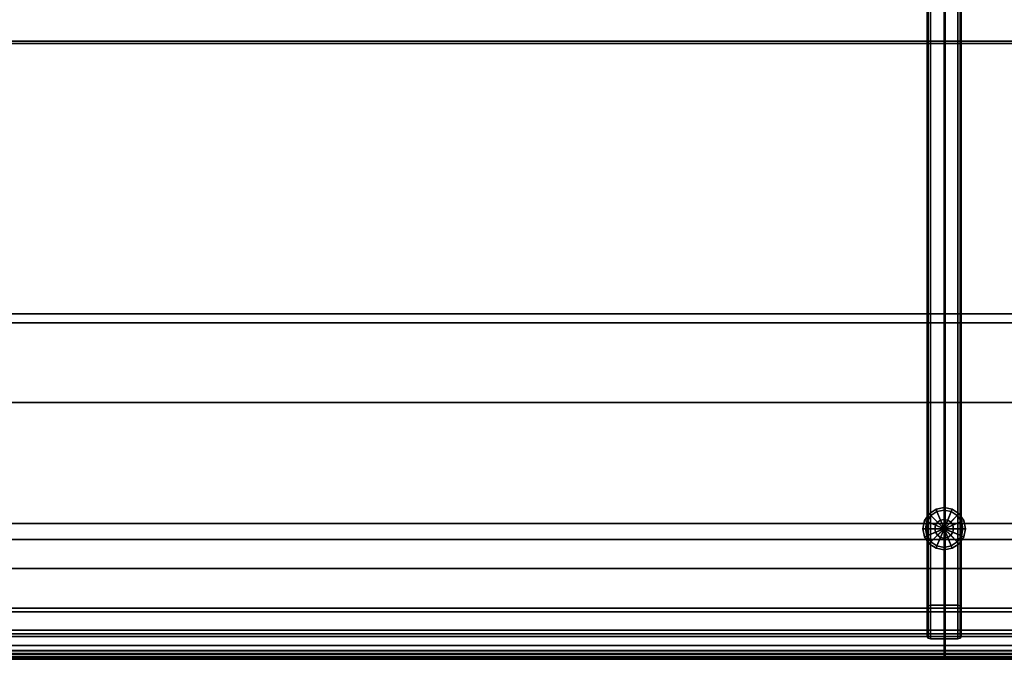
# Model space of a CAD drawing. Units: metres. Extents: x 11 to 13.3, y -0.68 to 0.08.
# Drawn here: x 11.61 to 12.19, y -0.68 to -0.3 of the extents above; entities that cross this region are included whole.
import ezdxf

# ---------------------------------------------------------------- set-up
doc = ezdxf.new("R2010")
doc.units = ezdxf.units.M
doc.header["$MEASUREMENT"] = 0

# ---------------------------------------------------------------- blocks, each defined once
blk = doc.blocks.new('bb255640-5035-4c46-b9df-d05f7571945e')
at = {"color": 154, "true_color": 0x1c59b1, "invisible_edges": 12}
for points in [[(-1, 36.359, 0.811), (-0.95, 36.465, 0.705), (-0.95, -36.461, 0.705)], [(-1, 34.645, 2.525), (-1, 36.359, 0.811), (-1, -36.355, 0.812)], [(-0.95, -36.461, 0.705), (-1, -36.355, 0.812), (-1, 36.359, 0.811)], [(-1, -34.657, 14.827), (-1, -36.355, 16.832), (-1, 36.358, 16.832)], [(-1, 36.358, 16.832), (-1, 34.646, 14.826), (-1, -34.657, 14.827)], [(-0.95, 36.465, 0.705), (-0.8, 36.5, 0.67), (-0.8, -36.496, 0.67)], [(-0.8, -36.496, 0.67), (-0.95, -36.461, 0.705), (-0.95, 36.465, 0.705)], [(0.8, 36.5, 0.67), (0.8, -36.496, 0.67), (-0.8, -36.496, 0.67)], [(-0.8, -36.496, 0.67), (-0.8, 36.5, 0.67), (0.8, 36.5, 0.67)], [(0.95, -36.461, 0.705), (0.8, -36.496, 0.67), (0.8, 36.5, 0.67)], [(0.8, 36.5, 0.67), (0.95, 36.465, 0.705), (0.95, -36.461, 0.705)], [(0.95, 36.465, 0.705), (1, 36.359, 0.811), (1, -36.355, 0.812)], [(1, -36.355, 0.812), (0.95, -36.461, 0.705), (0.95, 36.465, 0.705)], [(1, -36.355, 0.812), (1, 36.359, 0.811), (1, 34.645, 2.525)], [(1, -34.657, 14.827), (1, 34.646, 14.826), (1, 36.358, 16.832)], [(1, 36.358, 16.832), (1, -36.355, 16.832), (1, -34.657, 14.827)], [(-1, 34.646, 14.826), (-0.95, 34.539, 14.72), (-0.95, -34.551, 14.721)], [(-0.95, -34.551, 14.721), (-1, -34.657, 14.827), (-1, 34.646, 14.826)], [(-1, -36.355, 0.812), (-1, -34.656, 2.524), (-1, 34.645, 2.525)], [(-0.95, 34.539, 2.631), (-1, 34.645, 2.525), (-1, -34.656, 2.524)], [(-1, -34.656, 2.524), (-0.95, -34.55, 2.631), (-0.95, 34.539, 2.631)], [(-0.8, 34.504, 2.666), (-0.95, 34.539, 2.631), (-0.95, -34.55, 2.631)], [(-0.8, -34.515, 14.685), (-0.95, -34.551, 14.721), (-0.95, 34.539, 14.72)], [(-0.95, 34.539, 14.72), (-0.8, 34.504, 14.685), (-0.8, -34.515, 14.685)], [(-0.95, -34.55, 2.631), (-0.8, -34.515, 2.666), (-0.8, 34.504, 2.666)], [(0.8, -34.515, 2.666), (0.8, 34.504, 2.666), (-0.8, 34.504, 2.666)], [(-0.8, -34.515, 14.685), (-0.8, 34.504, 14.685), (0.8, 34.504, 14.685)], [(-0.8, 34.504, 2.666), (-0.8, -34.515, 2.666), (0.8, -34.515, 2.666)], [(0.8, 34.504, 14.685), (0.8, -34.515, 14.685), (-0.8, -34.515, 14.685)], [(0.95, 34.539, 2.631), (0.8, 34.504, 2.666), (0.8, -34.515, 2.666)], [(0.8, -34.515, 2.666), (0.95, -34.55, 2.631), (0.95, 34.539, 2.631)], [(0.8, 34.504, 14.685), (0.95, 34.539, 14.72), (0.95, -34.551, 14.721)], [(0.95, -34.551, 14.721), (0.8, -34.515, 14.685), (0.8, 34.504, 14.685)], [(0.95, 34.539, 14.72), (1, 34.646, 14.826), (1, -34.657, 14.827)], [(0.95, -34.55, 2.631), (1, -34.656, 2.524), (1, 34.645, 2.525)], [(1, 34.645, 2.525), (0.95, 34.539, 2.631), (0.95, -34.55, 2.631)], [(1, -34.657, 14.827), (0.95, -34.551, 14.721), (0.95, 34.539, 14.72)], [(1, 34.645, 2.525), (1, -34.656, 2.524), (1, -36.355, 0.812)], [(-0.884, -29.119, 0.15), (-0.884, -29.119, 0.35), (-0.478, -28.848, 0.35)], [(-0.478, -28.848, 0.35), (-0.478, -28.848, 0.15), (-0.884, -29.119, 0.15)], [(-0.421, -28.987, 0.5), (-0.478, -28.848, 0.35), (-0.884, -29.119, 0.35)], [(-0.778, -29.225, 0), (-0.884, -29.119, 0.15), (-0.478, -28.848, 0.15)], [(-0.884, -29.119, 0.35), (-0.778, -29.225, 0.5), (-0.421, -28.987, 0.5)], [(-0.478, -28.848, 0.15), (-0.421, -28.987, 0), (-0.778, -29.225, 0)], [(-0.21, -29.495, 0.5), (-0.421, -28.987, 0.5), (-0.778, -29.225, 0.5)], [(-0.478, -28.848, 0.15), (-0.478, -28.848, 0.35), (0, -28.753, 0.35)], [(0, -28.753, 0.35), (0, -28.753, 0.15), (-0.478, -28.848, 0.15)], [(-0.421, -28.987, 0), (-0.478, -28.848, 0.15), (0, -28.753, 0.15)], [(0, -28.903, 0.5), (0, -28.753, 0.35), (-0.478, -28.848, 0.35)], [(-0.478, -28.848, 0.35), (-0.421, -28.987, 0.5), (0, -28.903, 0.5)], [(0, -28.753, 0.15), (0, -28.903), (-0.421, -28.987, 0)], [(-0.421, -28.987, 0.5), (-0.21, -29.495, 0.5), (0, -29.453, 0.5)], [(0, -28.753, 0.15), (0, -28.753, 0.35), (0.478, -28.848, 0.35)], [(0.478, -28.848, 0.35), (0.478, -28.848, 0.15), (0, -28.753, 0.15)], [(0, -28.753, 0.35), (0, -28.903, 0.5), (0.421, -28.987, 0.5)], [(0.421, -28.987, 0.5), (0.478, -28.848, 0.35), (0, -28.753, 0.35)], [(0, -28.903), (0, -28.753, 0.15), (0.478, -28.848, 0.15)], [(0.478, -28.848, 0.15), (0.421, -28.987, 0), (0, -28.903)], [(0.21, -29.495, 0.5), (0.421, -28.987, 0.5), (0, -28.903, 0.5)], [(0.421, -28.987, 0.5), (0.21, -29.495, 0.5), (0.389, -29.614, 0.5)], [(0.389, -29.614, 0.5), (0.778, -29.225, 0.5), (0.421, -28.987, 0.5)], [(0.421, -28.987, 0), (0.478, -28.848, 0.15), (0.884, -29.119, 0.15)], [(0.478, -28.848, 0.35), (0.421, -28.987, 0.5), (0.778, -29.225, 0.5)], [(0.884, -29.119, 0.15), (0.778, -29.225, 0), (0.421, -28.987, 0)], [(0.884, -29.119, 0.35), (0.884, -29.119, 0.15), (0.478, -28.848, 0.15)], [(0.478, -28.848, 0.15), (0.478, -28.848, 0.35), (0.884, -29.119, 0.35)], [(0.778, -29.225, 0.5), (0.884, -29.119, 0.35), (0.478, -28.848, 0.35)], [(-1.25, -30.003, 0.15), (-1.25, -30.003, 0.35), (-1.155, -29.525, 0.35)], [(-1.155, -29.525, 0.35), (-1.155, -29.525, 0.15), (-1.25, -30.003, 0.15)], [(-1.016, -29.582, 0.5), (-1.155, -29.525, 0.35), (-1.25, -30.003, 0.35)], [(-1.1, -30.003), (-1.25, -30.003, 0.15), (-1.155, -29.525, 0.15)], [(-1.25, -30.003, 0.35), (-1.1, -30.003, 0.5), (-1.016, -29.582, 0.5)], [(-1.155, -29.525, 0.15), (-1.155, -29.525, 0.35), (-0.884, -29.119, 0.35)], [(-0.884, -29.119, 0.35), (-0.884, -29.119, 0.15), (-1.155, -29.525, 0.15)], [(-1.016, -29.582, 0), (-1.155, -29.525, 0.15), (-0.884, -29.119, 0.15)], [(-0.778, -29.225, 0.5), (-0.884, -29.119, 0.35), (-1.155, -29.525, 0.35)], [(-1.155, -29.525, 0.35), (-1.016, -29.582, 0.5), (-0.778, -29.225, 0.5)], [(-1.155, -29.525, 0.15), (-1.016, -29.582, 0), (-1.1, -30.003)], [(-1.016, -29.582, 0.5), (-1.1, -30.003, 0.5), (-0.55, -30.003, 0.5)], [(-0.884, -29.119, 0.15), (-0.778, -29.225, 0), (-1.016, -29.582, 0)], [(-0.389, -29.614, 0.5), (-0.778, -29.225, 0.5), (-1.016, -29.582, 0.5)], [(-1.016, -29.582, 0.5), (-0.508, -29.793, 0.5), (-0.389, -29.614, 0.5)], [(-0.55, -30.003, 0.5), (-0.508, -29.793, 0.5), (-1.016, -29.582, 0.5)], [(-0.778, -29.225, 0.5), (-0.389, -29.614, 0.5), (-0.21, -29.495, 0.5)], [(-0.21, -29.495, 0.5), (-0.389, -29.614, 0.5), (-0.389, -29.614, 0.67)], [(-0.389, -29.614, 0.67), (-0.21, -29.495, 0.67), (-0.21, -29.495, 0.5)], [(0, -29.453, 0.5), (-0.21, -29.495, 0.5), (-0.21, -29.495, 0.67)], [(-0.21, -29.495, 0.67), (0, -29.453, 0.67), (0, -29.453, 0.5)], [(0, -29.453, 0.67), (0.21, -29.495, 0.67), (0.21, -29.495, 0.5)], [(0.21, -29.495, 0.5), (0, -29.453, 0.5), (0, -29.453, 0.67)], [(0.21, -29.495, 0.67), (0.389, -29.614, 0.67), (0.389, -29.614, 0.5)], [(0.389, -29.614, 0.5), (0.21, -29.495, 0.5), (0.21, -29.495, 0.67)], [(0.778, -29.225, 0.5), (0.389, -29.614, 0.5), (0.508, -29.793, 0.5)], [(0.508, -29.793, 0.5), (1.016, -29.582, 0.5), (0.778, -29.225, 0.5)], [(1.016, -29.582, 0.5), (0.508, -29.793, 0.5), (0.55, -30.003, 0.5)], [(0.55, -30.003, 0.5), (1.1, -30.003, 0.5), (1.016, -29.582, 0.5)], [(0.884, -29.119, 0.35), (0.778, -29.225, 0.5), (1.016, -29.582, 0.5)], [(0.778, -29.225, 0), (0.884, -29.119, 0.15), (1.155, -29.525, 0.15)], [(1.155, -29.525, 0.15), (1.016, -29.582, 0), (0.778, -29.225, 0)], [(0.884, -29.119, 0.15), (0.884, -29.119, 0.35), (1.155, -29.525, 0.35)], [(1.155, -29.525, 0.35), (1.155, -29.525, 0.15), (0.884, -29.119, 0.15)], [(1.016, -29.582, 0.5), (1.155, -29.525, 0.35), (0.884, -29.119, 0.35)], [(1.016, -29.582, 0), (1.155, -29.525, 0.15), (1.25, -30.003, 0.15)], [(1.155, -29.525, 0.35), (1.016, -29.582, 0.5), (1.1, -30.003, 0.5)], [(1.25, -30.003, 0.15), (1.1, -30.003), (1.016, -29.582, 0)], [(1.1, -30.003, 0.5), (1.25, -30.003, 0.35), (1.155, -29.525, 0.35)], [(1.155, -29.525, 0.15), (1.155, -29.525, 0.35), (1.25, -30.003, 0.35)], [(1.25, -30.003, 0.35), (1.25, -30.003, 0.15), (1.155, -29.525, 0.15)], [(-1.155, -30.481, 0.15), (-1.155, -30.481, 0.35), (-1.25, -30.003, 0.35)], [(-1.1, -30.003, 0.5), (-1.25, -30.003, 0.35), (-1.155, -30.481, 0.35)], [(-1.25, -30.003, 0.35), (-1.25, -30.003, 0.15), (-1.155, -30.481, 0.15)], [(-1.25, -30.003, 0.15), (-1.1, -30.003), (-1.016, -30.424)], [(-1.016, -30.424), (-1.155, -30.481, 0.15), (-1.25, -30.003, 0.15)], [(-1.155, -30.481, 0.35), (-1.016, -30.424, 0.5), (-1.1, -30.003, 0.5)], [(-0.55, -30.003, 0.5), (-1.1, -30.003, 0.5), (-1.016, -30.424, 0.5)], [(-1.016, -30.424, 0.5), (-0.508, -30.214, 0.5), (-0.55, -30.003, 0.5)], [(-0.55, -30.003, 0.67), (-0.508, -29.793, 0.67), (-0.508, -29.793, 0.5)], [(-0.508, -29.793, 0.5), (-0.55, -30.003, 0.5), (-0.55, -30.003, 0.67)], [(-0.55, -30.003, 0.5), (-0.508, -30.214, 0.5), (-0.508, -30.214, 0.67)], [(-0.508, -30.214, 0.67), (-0.55, -30.003, 0.67), (-0.55, -30.003, 0.5)], [(-0.389, -29.614, 0.5), (-0.508, -29.793, 0.5), (-0.508, -29.793, 0.67)], [(-0.508, -29.793, 0.67), (-0.389, -29.614, 0.67), (-0.389, -29.614, 0.5)], [(0.389, -29.614, 0.67), (0.508, -29.793, 0.67), (0.508, -29.793, 0.5)], [(0.508, -29.793, 0.5), (0.389, -29.614, 0.5), (0.389, -29.614, 0.67)], [(0.55, -30.003, 0.5), (0.508, -29.793, 0.5), (0.508, -29.793, 0.67)], [(0.508, -29.793, 0.67), (0.55, -30.003, 0.67), (0.55, -30.003, 0.5)], [(0.508, -30.214, 0.5), (0.55, -30.003, 0.5), (0.55, -30.003, 0.67)], [(0.55, -30.003, 0.67), (0.508, -30.214, 0.67), (0.508, -30.214, 0.5)], [(0.508, -30.214, 0.5), (1.016, -30.424, 0.5), (1.1, -30.003, 0.5)], [(1.1, -30.003, 0.5), (0.55, -30.003, 0.5), (0.508, -30.214, 0.5)], [(1.155, -30.481, 0.15), (1.016, -30.424), (1.1, -30.003)], [(1.25, -30.003, 0.35), (1.1, -30.003, 0.5), (1.016, -30.424, 0.5)], [(1.016, -30.424, 0.5), (1.155, -30.481, 0.35), (1.25, -30.003, 0.35)], [(1.1, -30.003), (1.25, -30.003, 0.15), (1.155, -30.481, 0.15)], [(1.155, -30.481, 0.35), (1.155, -30.481, 0.15), (1.25, -30.003, 0.15)], [(1.25, -30.003, 0.15), (1.25, -30.003, 0.35), (1.155, -30.481, 0.35)], [(-1.016, -30.424, 0.5), (-1.155, -30.481, 0.35), (-0.884, -30.887, 0.35)], [(-1.155, -30.481, 0.15), (-1.016, -30.424), (-0.778, -30.781)], [(-0.884, -30.887, 0.15), (-0.884, -30.887, 0.35), (-1.155, -30.481, 0.35)], [(-1.155, -30.481, 0.35), (-1.155, -30.481, 0.15), (-0.884, -30.887, 0.15)], [(-0.778, -30.781), (-0.884, -30.887, 0.15), (-1.155, -30.481, 0.15)], [(-0.508, -30.214, 0.5), (-1.016, -30.424, 0.5), (-0.778, -30.781, 0.5)], [(-0.884, -30.887, 0.35), (-0.778, -30.781, 0.5), (-1.016, -30.424, 0.5)], [(-0.778, -30.781, 0.5), (-0.389, -30.392, 0.5), (-0.508, -30.214, 0.5)], [(-0.389, -30.392, 0.5), (-0.778, -30.781, 0.5), (-0.421, -31.019, 0.5)], [(-0.389, -30.392, 0.67), (-0.508, -30.214, 0.67), (-0.508, -30.214, 0.5)], [(-0.508, -30.214, 0.5), (-0.389, -30.392, 0.5), (-0.389, -30.392, 0.67)], [(-0.421, -31.019, 0.5), (-0.21, -30.511, 0.5), (-0.389, -30.392, 0.5)], [(-0.21, -30.511, 0.5), (-0.421, -31.019, 0.5), (0, -31.103, 0.5)], [(-0.389, -30.392, 0.5), (-0.21, -30.511, 0.5), (-0.21, -30.511, 0.67)], [(-0.21, -30.511, 0.67), (-0.389, -30.392, 0.67), (-0.389, -30.392, 0.5)], [(0, -30.553, 0.67), (-0.21, -30.511, 0.67), (-0.21, -30.511, 0.5)], [(-0.21, -30.511, 0.5), (0, -30.553, 0.5), (0, -30.553, 0.67)], [(0.21, -30.511, 0.67), (0, -30.553, 0.67), (0, -30.553, 0.5)], [(0, -30.553, 0.5), (0.21, -30.511, 0.5), (0.21, -30.511, 0.67)], [(0.421, -31.019, 0.5), (0.21, -30.511, 0.5), (0, -30.553, 0.5)], [(0.389, -30.392, 0.67), (0.21, -30.511, 0.67), (0.21, -30.511, 0.5)], [(0.778, -30.781, 0.5), (0.389, -30.392, 0.5), (0.21, -30.511, 0.5)], [(0.21, -30.511, 0.5), (0.389, -30.392, 0.5), (0.389, -30.392, 0.67)], [(0.21, -30.511, 0.5), (0.421, -31.019, 0.5), (0.778, -30.781, 0.5)], [(0.389, -30.392, 0.5), (0.508, -30.214, 0.5), (0.508, -30.214, 0.67)], [(1.016, -30.424, 0.5), (0.508, -30.214, 0.5), (0.389, -30.392, 0.5)], [(0.508, -30.214, 0.67), (0.389, -30.392, 0.67), (0.389, -30.392, 0.5)], [(0.389, -30.392, 0.5), (0.778, -30.781, 0.5), (1.016, -30.424, 0.5)], [(1.155, -30.481, 0.35), (1.016, -30.424, 0.5), (0.778, -30.781, 0.5)], [(0.884, -30.887, 0.15), (0.778, -30.781), (1.016, -30.424)], [(0.778, -30.781, 0.5), (0.884, -30.887, 0.35), (1.155, -30.481, 0.35)], [(1.016, -30.424), (1.155, -30.481, 0.15), (0.884, -30.887, 0.15)], [(0.884, -30.887, 0.35), (0.884, -30.887, 0.15), (1.155, -30.481, 0.15)], [(1.155, -30.481, 0.15), (1.155, -30.481, 0.35), (0.884, -30.887, 0.35)], [(-0.884, -30.887, 0.15), (-0.778, -30.781), (-0.421, -31.019)], [(-0.778, -30.781, 0.5), (-0.884, -30.887, 0.35), (-0.478, -31.158, 0.35)], [(-0.478, -31.158, 0.15), (-0.478, -31.158, 0.35), (-0.884, -30.887, 0.35)], [(-0.884, -30.887, 0.35), (-0.884, -30.887, 0.15), (-0.478, -31.158, 0.15)], [(-0.421, -31.019), (-0.478, -31.158, 0.15), (-0.884, -30.887, 0.15)], [(-0.478, -31.158, 0.35), (-0.421, -31.019, 0.5), (-0.778, -30.781, 0.5)], [(-0.421, -31.019, 0.5), (-0.478, -31.158, 0.35), (0, -31.253, 0.35)], [(-0.478, -31.158, 0.15), (-0.421, -31.019), (0, -31.103)], [(0, -31.103), (0, -31.253, 0.15), (-0.478, -31.158, 0.15)], [(0, -31.253, 0.15), (0, -31.253, 0.35), (-0.478, -31.158, 0.35)], [(-0.478, -31.158, 0.35), (-0.478, -31.158, 0.15), (0, -31.253, 0.15)], [(0, -31.253, 0.35), (0, -31.103, 0.5), (-0.421, -31.019, 0.5)], [(0, -31.253, 0.15), (0, -31.103), (0.421, -31.019)], [(0.421, -31.019), (0.478, -31.158, 0.15), (0, -31.253, 0.15)], [(0.478, -31.158, 0.35), (0.421, -31.019, 0.5), (0, -31.103, 0.5)], [(0, -31.103, 0.5), (0, -31.253, 0.35), (0.478, -31.158, 0.35)], [(0.478, -31.158, 0.15), (0.478, -31.158, 0.35), (0, -31.253, 0.35)], [(0, -31.253, 0.35), (0, -31.253, 0.15), (0.478, -31.158, 0.15)], [(0.884, -30.887, 0.35), (0.778, -30.781, 0.5), (0.421, -31.019, 0.5)], [(0.478, -31.158, 0.15), (0.421, -31.019), (0.778, -30.781)], [(0.421, -31.019, 0.5), (0.478, -31.158, 0.35), (0.884, -30.887, 0.35)], [(0.778, -30.781), (0.884, -30.887, 0.15), (0.478, -31.158, 0.15)], [(0.478, -31.158, 0.35), (0.478, -31.158, 0.15), (0.884, -30.887, 0.15)], [(0.884, -30.887, 0.15), (0.884, -30.887, 0.35), (0.478, -31.158, 0.35)], [(-0.95, -34.55, 2.631), (-1, -34.656, 2.524), (-1, -34.657, 14.827)], [(-1, -34.657, 14.827), (-0.95, -34.551, 14.721), (-0.95, -34.55, 2.631)], [(-1, -36.355, 16.832), (-1, -34.657, 14.827), (-1, -34.656, 2.524)], [(-1, -34.656, 2.524), (-1, -36.355, 0.812), (-1, -36.355, 16.832)], [(-0.95, -34.551, 14.721), (-0.8, -34.515, 14.685), (-0.8, -34.515, 2.666)], [(-0.8, -34.515, 2.666), (-0.95, -34.55, 2.631), (-0.95, -34.551, 14.721)], [(0.8, -34.515, 14.685), (0.8, -34.515, 2.666), (-0.8, -34.515, 2.666)], [(-0.8, -34.515, 2.666), (-0.8, -34.515, 14.685), (0.8, -34.515, 14.685)], [(0.95, -34.55, 2.631), (0.8, -34.515, 2.666), (0.8, -34.515, 14.685)], [(0.8, -34.515, 14.685), (0.95, -34.551, 14.721), (0.95, -34.55, 2.631)], [(1, -34.656, 2.524), (0.95, -34.55, 2.631), (0.95, -34.551, 14.721)], [(0.95, -34.551, 14.721), (1, -34.657, 14.827), (1, -34.656, 2.524)], [(1, -34.656, 2.524), (1, -34.657, 14.827), (1, -36.355, 16.832)], [(1, -36.355, 16.832), (1, -36.355, 0.812), (1, -34.656, 2.524)], [(-1, -36.355, 0.812), (-0.95, -36.461, 0.705), (-0.95, -36.461, 16.938)], [(-0.95, -36.461, 16.938), (-1, -36.355, 16.832), (-1, -36.355, 0.812)], [(-0.95, -36.461, 0.705), (-0.8, -36.496, 0.67), (-0.8, -36.496, 16.973)], [(-0.8, -36.496, 16.973), (-0.95, -36.461, 16.938), (-0.95, -36.461, 0.705)], [(0.8, -36.496, 0.67), (0.8, -36.496, 16.973), (-0.8, -36.496, 16.973)], [(-0.8, -36.496, 16.973), (-0.8, -36.496, 0.67), (0.8, -36.496, 0.67)], [(0.95, -36.461, 16.938), (0.8, -36.496, 16.973), (0.8, -36.496, 0.67)], [(0.8, -36.496, 0.67), (0.95, -36.461, 0.705), (0.95, -36.461, 16.938)], [(1, -36.355, 16.832), (0.95, -36.461, 16.938), (0.95, -36.461, 0.705)], [(0.95, -36.461, 0.705), (1, -36.355, 0.812), (1, -36.355, 16.832)]]:
    blk.add_3dface(points, dxfattribs=at)
at = {"color": 154, "true_color": 0x1c59b1}
for points in [[(-0.421, -28.987, 0), (0, -30.003), (-0.778, -29.225, 0)], [(0.778, -29.225, 0), (0, -30.003), (0.421, -28.987, 0)], [(-1.016, -29.582, 0), (0, -30.003), (-1.1, -30.003)], [(-0.778, -29.225, 0), (0, -30.003), (-1.016, -29.582, 0)], [(0, -30.003, 0.67), (-0.21, -29.495, 0.67), (-0.389, -29.614, 0.67)], [(1.016, -29.582, 0), (0, -30.003), (0.778, -29.225, 0)], [(0, -30.003, 0.67), (0.389, -29.614, 0.67), (0.21, -29.495, 0.67)], [(1.1, -30.003), (0, -30.003), (1.016, -29.582, 0)], [(-1.1, -30.003), (0, -30.003), (-1.016, -30.424)], [(-1.016, -30.424), (0, -30.003), (-0.778, -30.781)], [(-0.778, -30.781), (0, -30.003), (-0.421, -31.019)], [(0, -30.003, 0.67), (-0.508, -29.793, 0.67), (-0.55, -30.003, 0.67)], [(0, -30.003, 0.67), (-0.55, -30.003, 0.67), (-0.508, -30.214, 0.67)], [(0, -30.003, 0.67), (-0.389, -29.614, 0.67), (-0.508, -29.793, 0.67)], [(0, -30.003, 0.67), (-0.508, -30.214, 0.67), (-0.389, -30.392, 0.67)], [(0, -30.003, 0.67), (-0.389, -30.392, 0.67), (-0.21, -30.511, 0.67)], [(0, -30.003, 0.67), (0.508, -29.793, 0.67), (0.389, -29.614, 0.67)], [(0, -30.003, 0.67), (0.55, -30.003, 0.67), (0.508, -29.793, 0.67)], [(0, -30.003, 0.67), (0.389, -30.392, 0.67), (0.508, -30.214, 0.67)], [(0, -30.003, 0.67), (0.21, -30.511, 0.67), (0.389, -30.392, 0.67)], [(0.421, -31.019), (0, -30.003), (0.778, -30.781)], [(0, -30.003, 0.67), (0.508, -30.214, 0.67), (0.55, -30.003, 0.67)], [(1.016, -30.424), (0, -30.003), (1.1, -30.003)], [(0.778, -30.781), (0, -30.003), (1.016, -30.424)]]:
    blk.add_3dface(points, dxfattribs=at)
blk = doc.blocks.new('187563e5-1f58-46dd-aba3-8b0a2b86ff75')
at = {"color": 154, "true_color": 0x1c59b1, "invisible_edges": 12}
for points in [[(-1, -36.355, 16.832), (-0.95, -36.461, 16.938), (-0.95, 36.465, 16.938)], [(-0.95, 36.465, 16.938), (-1, 36.358, 16.832), (-1, -36.355, 16.832)], [(-0.95, -36.461, 16.938), (-0.8, -36.496, 16.973), (-0.8, 36.5, 16.973)], [(-0.8, 36.5, 16.973), (-0.95, 36.465, 16.938), (-0.95, -36.461, 16.938)], [(0.8, -36.496, 16.973), (0.8, 36.5, 16.973), (-0.8, 36.5, 16.973)], [(-0.8, 36.5, 16.973), (-0.8, -36.496, 16.973), (0.8, -36.496, 16.973)], [(0.95, 36.465, 16.938), (0.8, 36.5, 16.973), (0.8, -36.496, 16.973)], [(0.8, -36.496, 16.973), (0.95, -36.461, 16.938), (0.95, 36.465, 16.938)], [(1, 36.358, 16.832), (0.95, 36.465, 16.938), (0.95, -36.461, 16.938)], [(0.95, -36.461, 16.938), (1, -36.355, 16.832), (1, 36.358, 16.832)], [(0.058, -1.265, 40.077), (0.058, 15.09, 39.262), (-80.206, 15.09, 39.262)], [(-80.206, 15.09, 39.262), (-80.206, -1.265, 40.077), (0.058, -1.265, 40.077)], [(-80.206, -1.4, 19.57), (-80.206, 15.09, 19.57), (0.058, 15.09, 19.57)], [(0.058, 15.09, 19.57), (0.058, -1.4, 19.57), (-80.206, -1.4, 19.57)], [(80.321, -1.265, 40.077), (80.321, 15.09, 39.262), (0.058, 15.09, 39.262)], [(0.058, 15.09, 39.262), (0.058, -1.265, 40.077), (80.321, -1.265, 40.077)], [(80.321, 15.09, 19.57), (80.321, -1.4, 19.57), (0.058, -1.4, 19.57)], [(0.058, -1.4, 19.57), (0.058, 15.09, 19.57), (80.321, 15.09, 19.57)], [(0, 1.513, 16.97), (0, -22.558, 16.97), (-55.698, -22.558, 16.97)], [(-55.698, -22.558, 16.97), (-55.698, 1.513, 16.97), (0, 1.513, 16.97)], [(0, -22.558, 19.57), (0, 1.513, 19.57), (-55.698, 1.513, 19.57)], [(-55.698, 1.513, 19.57), (-55.698, -22.558, 19.57), (0, -22.558, 19.57)], [(0, -22.558, 19.57), (55.698, -22.558, 19.57), (55.698, 1.513, 19.57)], [(0, 1.513, 16.97), (55.698, 1.513, 16.97), (55.698, -22.558, 16.97)], [(55.698, 1.513, 19.57), (0, 1.513, 19.57), (0, -22.558, 19.57)], [(55.698, -22.558, 16.97), (0, -22.558, 16.97), (0, 1.513, 16.97)], [(0.058, -1.265, 40.077), (-80.206, -1.265, 40.077), (-80.206, -17.337, 40.892)], [(-80.206, -17.337, 40.892), (0.058, -17.337, 40.892), (0.058, -1.265, 40.077)], [(-80.206, -1.4, 19.57), (0.058, -1.4, 19.57), (0.058, -17.876, 19.57)], [(0.058, -17.876, 19.57), (-80.206, -17.876, 19.57), (-80.206, -1.4, 19.57)], [(80.321, -1.265, 40.077), (0.058, -1.265, 40.077), (0.058, -17.337, 40.892)], [(0.058, -17.337, 40.892), (80.321, -17.337, 40.892), (80.321, -1.265, 40.077)], [(0.058, -1.4, 19.57), (80.321, -1.4, 19.57), (80.321, -17.876, 19.57)], [(80.321, -17.876, 19.57), (0.058, -17.876, 19.57), (0.058, -1.4, 19.57)], [(0.058, -17.337, 40.892), (-80.206, -17.337, 40.892), (-80.206, -29.692, 41.523)], [(-80.206, -29.692, 41.523), (0.058, -29.692, 41.523), (0.058, -17.337, 40.892)], [(80.321, -17.337, 40.892), (0.058, -17.337, 40.892), (0.058, -29.692, 41.523)], [(0.058, -29.692, 41.523), (80.321, -29.692, 41.523), (80.321, -17.337, 40.892)], [(-80.206, -17.876, 19.57), (0.058, -17.876, 19.57), (0.058, -30.635, 19.57)], [(0.058, -30.635, 19.57), (-80.206, -30.635, 19.57), (-80.206, -17.876, 19.57)], [(80.321, -30.635, 19.57), (0.058, -30.635, 19.57), (0.058, -17.876, 19.57)], [(0.058, -17.876, 19.57), (80.321, -17.876, 19.57), (80.321, -30.635, 19.57)], [(-55.698, -22.558, 19.57), (-55.698, -32.353, 19.57), (0, -32.353, 19.57)], [(-55.698, -32.353, 16.97), (-55.698, -22.558, 16.97), (0, -22.558, 16.97)], [(0, -22.558, 16.97), (0, -32.353, 16.97), (-55.698, -32.353, 16.97)], [(0, -32.353, 19.57), (0, -22.558, 19.57), (-55.698, -22.558, 19.57)], [(0, -22.558, 16.97), (55.698, -22.558, 16.97), (55.698, -32.353, 16.97)], [(55.698, -32.353, 16.97), (0, -32.353, 16.97), (0, -22.558, 16.97)], [(0, -32.353, 19.57), (55.698, -32.353, 19.57), (55.698, -22.558, 19.57)], [(55.698, -22.558, 19.57), (0, -22.558, 19.57), (0, -32.353, 19.57)], [(0, -29.453, 0.5), (0, -28.903, 0.5), (-0.421, -28.987, 0.5)], [(0, -28.903, 0.5), (0, -29.453, 0.5), (0.21, -29.495, 0.5)], [(0.058, -34.896, 41.786), (0.058, -29.692, 41.523), (-80.206, -29.692, 41.523)], [(-80.206, -29.692, 41.523), (-80.206, -34.896, 41.786), (0.058, -34.896, 41.786)], [(80.321, -34.896, 41.786), (80.321, -29.692, 41.523), (0.058, -29.692, 41.523)], [(0.058, -29.692, 41.523), (0.058, -34.896, 41.786), (80.321, -34.896, 41.786)], [(-80.206, -35.973, 19.57), (-80.206, -30.635, 19.57), (0.058, -30.635, 19.57)], [(0.058, -30.635, 19.57), (0.058, -35.973, 19.57), (-80.206, -35.973, 19.57)], [(0, -31.103, 0.5), (0, -30.553, 0.5), (-0.21, -30.511, 0.5)], [(0, -30.553, 0.5), (0, -31.103, 0.5), (0.421, -31.019, 0.5)], [(80.321, -30.635, 19.57), (80.321, -35.973, 19.57), (0.058, -35.973, 19.57)], [(0.058, -35.973, 19.57), (0.058, -30.635, 19.57), (80.321, -30.635, 19.57)], [(-55.698, -34.681, 16.97), (-55.698, -32.353, 16.97), (0, -32.353, 16.97)], [(0, -34.681, 19.57), (0, -32.353, 19.57), (-55.698, -32.353, 19.57)], [(0, -32.353, 16.97), (0, -34.681, 16.97), (-55.698, -34.681, 16.97)], [(-55.698, -32.353, 19.57), (-55.698, -34.681, 19.57), (0, -34.681, 19.57)], [(0, -32.353, 16.97), (55.698, -32.353, 16.97), (55.698, -34.681, 16.97)], [(55.698, -34.681, 16.97), (0, -34.681, 16.97), (0, -32.353, 16.97)], [(55.698, -32.353, 19.57), (0, -32.353, 19.57), (0, -34.681, 19.57)], [(0, -34.681, 19.57), (55.698, -34.681, 19.57), (55.698, -32.353, 19.57)], [(0, -34.681, 19.57), (-55.698, -34.681, 19.57), (-55.698, -36.354, 19.57)], [(-55.698, -36.354, 19.57), (0, -36.354, 19.57), (0, -34.681, 19.57)], [(0, -34.681, 16.97), (0, -36.354, 16.97), (-55.698, -36.354, 16.97)], [(-55.698, -36.354, 16.97), (-55.698, -34.681, 16.97), (0, -34.681, 16.97)], [(0, -34.681, 16.97), (55.698, -34.681, 16.97), (55.698, -36.354, 16.97)], [(55.698, -36.354, 16.97), (0, -36.354, 16.97), (0, -34.681, 16.97)], [(55.698, -36.354, 19.57), (55.698, -34.681, 19.57), (0, -34.681, 19.57)], [(0, -34.681, 19.57), (0, -36.354, 19.57), (55.698, -36.354, 19.57)], [(-80.206, -34.896, 41.786), (-80.206, -36.205, 41.403), (0.058, -36.205, 41.403)], [(0.058, -36.205, 41.403), (0.058, -34.896, 41.786), (-80.206, -34.896, 41.786)], [(80.321, -36.205, 41.403), (80.321, -34.896, 41.786), (0.058, -34.896, 41.786)], [(0.058, -34.896, 41.786), (0.058, -36.205, 41.403), (80.321, -36.205, 41.403)], [(0.058, -35.973, 19.57), (0.058, -37.193, 19.95), (-80.206, -37.193, 19.95)], [(-80.206, -37.193, 19.95), (-80.206, -35.973, 19.57), (0.058, -35.973, 19.57)], [(80.321, -35.973, 19.57), (80.321, -37.193, 19.95), (0.058, -37.193, 19.95)], [(0.058, -37.193, 19.95), (0.058, -35.973, 19.57), (80.321, -35.973, 19.57)], [(-80.206, -36.877, 40.091), (0.058, -36.877, 40.091), (0.058, -36.205, 41.403)], [(0.058, -36.205, 41.403), (-80.206, -36.205, 41.403), (-80.206, -36.877, 40.091)], [(0, -36.354, 19.57), (-55.698, -36.354, 19.57), (-55.698, -37.364, 19.245)], [(-55.698, -37.364, 19.245), (0, -37.364, 19.245), (0, -36.354, 19.57)], [(0, -36.354, 16.97), (0, -37.364, 17.295), (-55.698, -37.364, 17.295)], [(-55.698, -37.364, 17.295), (-55.698, -36.354, 16.97), (0, -36.354, 16.97)], [(0, -36.354, 16.97), (55.698, -36.354, 16.97), (55.698, -37.364, 17.295)], [(55.698, -37.364, 17.295), (0, -37.364, 17.295), (0, -36.354, 16.97)], [(0, -36.354, 19.57), (0, -37.364, 19.245), (55.698, -37.364, 19.245)], [(55.698, -37.364, 19.245), (55.698, -36.354, 19.57), (0, -36.354, 19.57)], [(0.058, -36.877, 40.091), (80.321, -36.877, 40.091), (80.321, -36.205, 41.403)], [(80.321, -36.205, 41.403), (0.058, -36.205, 41.403), (0.058, -36.877, 40.091)], [(-80.206, -37.189, 37.777), (0.058, -37.189, 37.777), (0.058, -36.877, 40.091)], [(0.058, -36.877, 40.091), (-80.206, -36.877, 40.091), (-80.206, -37.189, 37.777)], [(80.321, -36.877, 40.091), (0.058, -36.877, 40.091), (0.058, -37.189, 37.777)], [(0.058, -37.189, 37.777), (80.321, -37.189, 37.777), (80.321, -36.877, 40.091)], [(0.058, -37.416, 34.389), (0.058, -37.189, 37.777), (-80.206, -37.189, 37.777)], [(-80.206, -37.189, 37.777), (-80.206, -37.416, 34.389), (0.058, -37.416, 34.389)], [(-80.206, -37.6, 21.091), (-80.206, -37.193, 19.95), (0.058, -37.193, 19.95)], [(0.058, -37.193, 19.95), (0.058, -37.6, 21.091), (-80.206, -37.6, 21.091)], [(0.058, -37.554, 30.463), (0.058, -37.416, 34.389), (-80.206, -37.416, 34.389)], [(-80.206, -37.416, 34.389), (-80.206, -37.554, 30.463), (0.058, -37.554, 30.463)], [(-80.206, -37.554, 30.463), (-80.206, -37.6, 26.537), (0.058, -37.6, 26.537)], [(0.058, -37.6, 26.537), (0.058, -37.554, 30.463), (-80.206, -37.554, 30.463)], [(-80.206, -37.6, 26.537), (-80.206, -37.6, 23.213), (0.058, -37.6, 23.213)], [(0.058, -37.6, 23.213), (0.058, -37.6, 26.537), (-80.206, -37.6, 26.537)], [(-80.206, -37.6, 23.213), (-80.206, -37.6, 21.091), (0.058, -37.6, 21.091)], [(0.058, -37.6, 21.091), (0.058, -37.6, 23.213), (-80.206, -37.6, 23.213)], [(-55.698, -37.364, 17.295), (0, -37.364, 17.295), (0, -37.7, 18.27)], [(0, -37.7, 18.27), (-55.698, -37.7, 18.27), (-55.698, -37.364, 17.295)], [(0, -37.364, 19.245), (-55.698, -37.364, 19.245), (-55.698, -37.7, 18.27)], [(-55.698, -37.7, 18.27), (0, -37.7, 18.27), (0, -37.364, 19.245)], [(0, -37.7, 18.27), (0, -37.364, 17.295), (55.698, -37.364, 17.295)], [(55.698, -37.7, 18.27), (55.698, -37.364, 19.245), (0, -37.364, 19.245)], [(0, -37.364, 19.245), (0, -37.7, 18.27), (55.698, -37.7, 18.27)], [(55.698, -37.364, 17.295), (55.698, -37.7, 18.27), (0, -37.7, 18.27)], [(80.321, -37.416, 34.389), (80.321, -37.189, 37.777), (0.058, -37.189, 37.777)], [(0.058, -37.189, 37.777), (0.058, -37.416, 34.389), (80.321, -37.416, 34.389)], [(80.321, -37.193, 19.95), (80.321, -37.6, 21.091), (0.058, -37.6, 21.091)], [(0.058, -37.6, 21.091), (0.058, -37.193, 19.95), (80.321, -37.193, 19.95)], [(80.321, -37.554, 30.463), (80.321, -37.416, 34.389), (0.058, -37.416, 34.389)], [(0.058, -37.416, 34.389), (0.058, -37.554, 30.463), (80.321, -37.554, 30.463)], [(0.058, -37.554, 30.463), (0.058, -37.6, 26.537), (80.321, -37.6, 26.537)], [(80.321, -37.6, 26.537), (80.321, -37.554, 30.463), (0.058, -37.554, 30.463)], [(0.058, -37.6, 26.537), (0.058, -37.6, 23.213), (80.321, -37.6, 23.213)], [(80.321, -37.6, 23.213), (80.321, -37.6, 26.537), (0.058, -37.6, 26.537)], [(80.321, -37.6, 21.091), (80.321, -37.6, 23.213), (0.058, -37.6, 23.213)], [(0.058, -37.6, 23.213), (0.058, -37.6, 21.091), (80.321, -37.6, 21.091)]]:
    blk.add_3dface(points, dxfattribs=at)
at = {"color": 154, "true_color": 0x1c59b1}
for points in [[(0, -28.903), (0, -30.003), (-0.421, -28.987, 0)], [(0.421, -28.987, 0), (0, -30.003), (0, -28.903)], [(0, -30.003, 0.67), (0, -29.453, 0.67), (-0.21, -29.495, 0.67)], [(0, -30.003, 0.67), (0.21, -29.495, 0.67), (0, -29.453, 0.67)], [(-0.421, -31.019), (0, -30.003), (0, -31.103)], [(0, -30.003, 0.67), (-0.21, -30.511, 0.67), (0, -30.553, 0.67)], [(0, -30.003, 0.67), (0, -30.553, 0.67), (0.21, -30.511, 0.67)], [(0, -31.103), (0, -30.003), (0.421, -31.019)]]:
    blk.add_3dface(points, dxfattribs=at)
blk.add_blockref('bb255640-5035-4c46-b9df-d05f7571945e', (0, 0))

msp = doc.modelspace()

# ---------------------------------------------------------------- block references
at = {"xscale": 0.01, "yscale": 0.01, "zscale": 0.01}
msp.add_blockref('187563e5-1f58-46dd-aba3-8b0a2b86ff75', (12.15086, -0.30003), dxfattribs=at)

doc.saveas('drawing.dxf')
